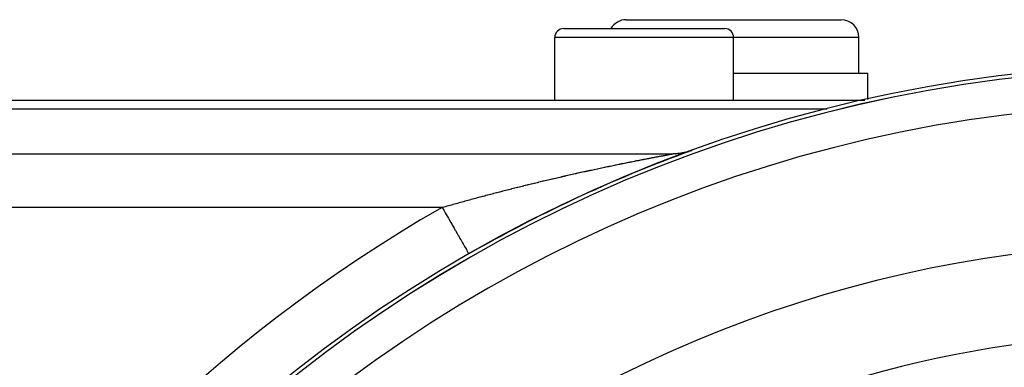
# Model space of a CAD drawing. Extents: x 24 to 1180, y -650 to 283.
# Drawn here: x 1015 to 1070, y -123 to -104 of the extents above; entities that cross this region are included whole.
import ezdxf

# ---------------------------------------------------------------- set-up
doc = ezdxf.new("R2010")
doc.units = 0
doc.linetypes.add('DASHED', pattern=[11.05, 8.7, -2.35])
doc.layers.get('0').update_dxf_attribs({"linetype": 'CONTINUOUS'})
doc.layers.add('NEVIDI', color=4, linetype='DASHED')

msp = doc.modelspace()

# ---------------------------------------------------------------- linework, layer by layer
at = {"color": 2}
for p, q in [((1045, -104), (1054, -104)), ((1048.5, -103.5), (1060.5, -103.5)), ((1049.519719, -104.002206), (1049.519719, -104.001174)), ((1044.5, -108), (1044.5, -104.5)), ((1044.5, -108), (1044.5, -104.5)), ((1054.5, -108), (1054.5, -104.5)), ((1054.5, -108), (1054.5, -104.5)), ((1061.5, -106.5), (1061.5, -104.5)), ((1061.5, -106.5), (1061.5, -104.5)), ((1054.5, -106.5), (1062, -106.5)), ((1062, -107.964224), (1062, -106.5)), ((1062, -107.964224), (1062, -106.5)), ((999.5, -108), (1061.838183, -108)), ((1059.698705, -108.5), (999, -108.5)), ((1001.722691, -111), (1051.127478, -111)), ((1001.722691, -111), (1051.127478, -111)), ((1051.205057, -110.999003), (1051.127415, -111.000007)), ((1051.294117, -110.995375), (1051.205057, -110.999003)), ((1051.383432, -110.989089), (1051.250007, -110.997511)), ((1051.38303, -110.989102), (1051.294117, -110.995375)), ((1051.471717, -110.98019), (1051.38303, -110.989102)), ((1051.532429, -110.972992), (1051.383432, -110.989089)), ((1051.5601, -110.968648), (1051.471717, -110.98019)), ((1051.648495, -110.95446), (1051.472691, -110.981425)), ((1051.648101, -110.954485), (1051.5601, -110.968648)), ((1051.735642, -110.937714), (1051.648101, -110.954485)), ((1051.787916, -110.926663), (1051.648495, -110.95446)), ((1051.822646, -110.918349), (1051.735642, -110.937714)), ((1051.909422, -110.896364), (1051.763139, -110.932374)), ((1051.909037, -110.896409), (1051.822646, -110.918349)), ((1051.994738, -110.871911), (1051.909037, -110.896409)), ((1052.059121, -110.852351), (1051.909422, -110.896364)), ((1052.079673, -110.844878), (1051.994738, -110.871911)), ((1052.153383, -110.819202), (1051.999401, -110.871707)), ((1052.152957, -110.81929), (1052.079673, -110.844878)), ((1039.699914, -116.600824), (1039.700823, -116.60241))]:
    msp.add_line(p, q, dxfattribs=at)
for centre, radius, start, end in [((1045, -104.5), 0.5, 90, 180), ((1048.5, -104.5), 1, 90, 149.973934), ((1054, -104.5), 0.5, 0, 90), ((1060.5, -104.5), 1, 0, 90), ((1079.5, -186), 80, 0, 180), ((1079.5, -186), 79.789256, 0, 180), ((1079.5, -186), 80, 109.988897, 115.090909), ((1051.127478, -108), 3, 272.333231, 273.794597), ((1051.127478, -108), 3, 274.887007, 276.536856), ((1051.127478, -108), 3, 276.085236, 276.399978), ((1051.127478, -108), 3, 278.239761, 278.901875), ((1051.127478, -108), 3, 279.994437, 281.509286), ((1051.127478, -108), 3, 281.395867, 286.750422), ((1051.127478, -108), 3, 289.114806, 289.988871), ((1079.5, -186), 80, 115.113278, 119.834059), ((1079.5, -186), 70, 9.898594, 170.101406), ((1079.5, -186), 65, 93.800124, 123.180781)]:
    msp.add_arc(centre, radius, start, end, dxfattribs=at)
at = {"layer": 'NEVIDI', "color": 7, "linetype": 'CONTINUOUS'}
for p, q in [((1054.5, -104.5), (1044.5, -104.5)), ((1061.5, -104.5), (1054.5, -104.5)), ((1050.240003, -111.164287), (1050.284731, -111.15587)), ((1050.284731, -111.15587), (1050.286919, -111.155459)), ((1050.286919, -111.155459), (1050.295038, -111.153933)), ((1050.295038, -111.153933), (1050.349168, -111.143771)), ((1050.349168, -111.143771), (1050.357088, -111.142286)), ((1050.357088, -111.142286), (1050.410116, -111.132355)), ((1050.410116, -111.132355), (1050.417798, -111.130918)), ((1050.417798, -111.130918), (1050.469696, -111.121222)), ((1050.469696, -111.121222), (1050.477307, -111.119801)), ((1050.477307, -111.119801), (1050.527882, -111.110375)), ((1050.527882, -111.110375), (1050.535242, -111.109005)), ((1050.535242, -111.109005), (1050.584258, -111.099892)), ((1050.584258, -111.099892), (1050.591521, -111.098543)), ((1050.591521, -111.098543), (1050.610255, -111.095066)), ((1050.610255, -111.095066), (1050.638698, -111.089793)), ((1050.638698, -111.089793), (1050.645668, -111.088502)), ((1050.645668, -111.088502), (1050.691139, -111.08009)), ((1050.691139, -111.08009), (1050.697856, -111.078849)), ((1050.697856, -111.078849), (1050.741413, -111.070812)), ((1050.741413, -111.070812), (1050.747742, -111.069646)), ((1050.747742, -111.069646), (1050.789354, -111.061985)), ((1050.789354, -111.061985), (1050.795516, -111.060852)), ((1050.795516, -111.060852), (1050.834892, -111.053612)), ((1050.834892, -111.053612), (1050.840682, -111.052548)), ((1050.840682, -111.052548), (1050.87785, -111.045717)), ((1050.87785, -111.045717), (1050.883294, -111.044716)), ((1050.883294, -111.044716), (1050.890018, -111.04348)), ((1050.890018, -111.04348), (1050.915031, -111.038879)), ((1050.915031, -111.038879), (1050.918052, -111.038323)), ((1050.918052, -111.038323), (1050.923155, -111.037384)), ((1050.923155, -111.037384), (1050.9554, -111.031446)), ((1050.9554, -111.031446), (1050.960029, -111.030594)), ((1050.960029, -111.030594), (1050.961081, -111.0304)), ((1050.961081, -111.0304), (1050.98212, -111.026525)), ((1050.98212, -111.026525), (1050.989624, -111.025143)), ((1050.989624, -111.025143), (1050.993781, -111.024378)), ((1050.996547, -111.023869), (1051.001824, -111.022898)), ((1051.001824, -111.022898), (1051.020111, -111.019535)), ((1051.020111, -111.019535), (1051.02042, -111.019478)), ((1051.02042, -111.019478), (1051.024106, -111.018801)), ((1051.024106, -111.018801), (1051.047535, -111.014501)), ((1051.047535, -111.014501), (1051.050687, -111.013924)), ((1051.050687, -111.013924), (1051.052441, -111.013602)), ((1051.052441, -111.013602), (1051.066481, -111.011033)), ((1051.066481, -111.011033), (1051.070844, -111.010235)), ((1051.070844, -111.010235), (1051.073511, -111.009748)), ((1051.073511, -111.009748), (1051.079093, -111.008729)), ((1051.079093, -111.008729), (1051.090268, -111.006691)), ((1051.090268, -111.006691), (1051.090315, -111.006683)), ((1051.090315, -111.006683), (1051.092487, -111.006287)), ((1051.092487, -111.006287), (1051.105826, -111.003863)), ((1051.105826, -111.003863), (1051.107456, -111.003568)), ((1051.107456, -111.003568), (1051.108264, -111.003421)), ((1051.108264, -111.003421), (1051.115067, -111.002192)), ((1051.118375, -111.001596), (1051.120396, -111.001234)), ((1051.120396, -111.001234), (1051.124244, -111.000549)), ((1051.124244, -111.000549), (1051.124466, -111.00051)), ((1051.124466, -111.00051), (1051.125077, -111.000402)), ((1051.125077, -111.000402), (1051.127415, -111.000007)), ((1047.453004, -111.718266), (1047.52307, -111.703622)), ((1047.52307, -111.703622), (1047.533412, -111.701464)), ((1047.533412, -111.701464), (1047.603502, -111.686856)), ((1047.603502, -111.686856), (1047.613856, -111.684701)), ((1047.613856, -111.684701), (1047.683781, -111.670169)), ((1047.683781, -111.670169), (1047.694115, -111.668025)), ((1047.694115, -111.668025), (1047.76379, -111.653585)), ((1047.76379, -111.653585), (1047.774307, -111.651409)), ((1047.774307, -111.651409), (1047.843697, -111.637069)), ((1047.843697, -111.637069), (1047.854057, -111.634931)), ((1047.854057, -111.634931), (1047.923491, -111.620622)), ((1047.923491, -111.620622), (1047.933816, -111.618497)), ((1047.933816, -111.618497), (1048.002949, -111.604291)), ((1048.002949, -111.604291), (1048.013206, -111.602187)), ((1048.013206, -111.602187), (1048.082273, -111.588036)), ((1048.082273, -111.588036), (1048.0925, -111.585944)), ((1048.0925, -111.585944), (1048.133125, -111.57764)), ((1048.133125, -111.57764), (1048.161339, -111.571882)), ((1048.161339, -111.571882), (1048.171494, -111.56981)), ((1048.171494, -111.56981), (1048.240256, -111.555807)), ((1048.240256, -111.555807), (1048.250391, -111.553746)), ((1048.250391, -111.553746), (1048.318895, -111.539837)), ((1048.318895, -111.539837), (1048.329139, -111.537761)), ((1048.329139, -111.537761), (1048.397325, -111.52396)), ((1048.397325, -111.52396), (1048.407426, -111.521919)), ((1048.407426, -111.521919), (1048.475555, -111.508173)), ((1048.475555, -111.508173), (1048.485616, -111.506146)), ((1048.485616, -111.506146), (1048.553552, -111.492481)), ((1048.553552, -111.492481), (1048.563566, -111.49047)), ((1048.563566, -111.49047), (1048.631291, -111.476889)), ((1048.631291, -111.476889), (1048.641235, -111.474897)), ((1048.641235, -111.474897), (1048.708766, -111.461395)), ((1048.708766, -111.461395), (1048.718721, -111.459408)), ((1048.718721, -111.459408), (1048.785962, -111.446002)), ((1048.785962, -111.446002), (1048.795864, -111.444031)), ((1048.795864, -111.444031), (1048.862824, -111.430721)), ((1048.862824, -111.430721), (1048.872745, -111.428751)), ((1048.872745, -111.428751), (1048.939493, -111.41552)), ((1048.939493, -111.41552), (1048.949278, -111.413583)), ((1048.949278, -111.413583), (1049.015674, -111.400459)), ((1049.015674, -111.400459), (1049.025698, -111.398481)), ((1049.025698, -111.398481), (1049.091697, -111.385472)), ((1049.091697, -111.385472), (1049.101513, -111.38354)), ((1049.101513, -111.38354), (1049.148773, -111.374249)), ((1049.148773, -111.374249), (1049.167445, -111.370583)), ((1049.167445, -111.370583), (1049.177198, -111.368669)), ((1049.177198, -111.368669), (1049.242723, -111.355829)), ((1049.242723, -111.355829), (1049.252459, -111.353924)), ((1049.252459, -111.353924), (1049.31762, -111.341193)), ((1049.31762, -111.341193), (1049.327235, -111.339318)), ((1049.327235, -111.339318), (1049.39177, -111.326746)), ((1049.39177, -111.326746), (1049.401297, -111.324893)), ((1049.401297, -111.324893), (1049.465374, -111.312445)), ((1049.465374, -111.312445), (1049.47487, -111.310602)), ((1049.47487, -111.310602), (1049.476485, -111.310289)), ((1049.476485, -111.310289), (1049.532246, -111.299485)), ((1049.532246, -111.299485), (1049.538273, -111.298319)), ((1049.538273, -111.298319), (1049.547815, -111.296472)), ((1049.547815, -111.296472), (1049.610574, -111.284345)), ((1049.610574, -111.284345), (1049.619838, -111.282557)), ((1049.619838, -111.282557), (1049.682021, -111.270571)), ((1049.682021, -111.270571), (1049.691176, -111.268809)), ((1049.691176, -111.268809), (1049.695649, -111.267948)), ((1049.695649, -111.267948), (1049.748792, -111.25773)), ((1049.748792, -111.25773), (1049.752736, -111.256972)), ((1049.752736, -111.256972), (1049.761829, -111.255226)), ((1049.761829, -111.255226), (1049.822669, -111.243557)), ((1049.822669, -111.243557), (1049.831663, -111.241835)), ((1049.831663, -111.241835), (1049.891813, -111.23033)), ((1049.891813, -111.23033), (1049.900664, -111.228639)), ((1049.900664, -111.228639), (1049.904048, -111.227993)), ((1049.904048, -111.227993), (1049.954358, -111.218396)), ((1049.954358, -111.218396), (1049.959983, -111.217324)), ((1049.959983, -111.217324), (1049.968744, -111.215656)), ((1049.968744, -111.215656), (1049.985658, -111.212436)), ((1049.985658, -111.212436), (1050.02744, -111.204492)), ((1050.02744, -111.204492), (1050.036077, -111.202851)), ((1050.036077, -111.202851), (1050.093821, -111.191899)), ((1050.093821, -111.191899), (1050.102385, -111.190277)), ((1050.102385, -111.190277), (1050.159288, -111.179513)), ((1050.159288, -111.179513), (1050.167669, -111.177929)), ((1050.167669, -111.177929), (1050.223709, -111.167356)), ((1050.223709, -111.167356), (1050.231958, -111.165802)), ((1050.231958, -111.165802), (1050.240003, -111.164287)), ((1044.971343, -112.261559), (1045.04483, -112.244767)), ((1045.04483, -112.244767), (1045.05569, -112.242289)), ((1045.05569, -112.242289), (1045.129058, -112.225575)), ((1045.129058, -112.225575), (1045.139915, -112.223105)), ((1045.139915, -112.223105), (1045.213281, -112.206441)), ((1045.213281, -112.206441), (1045.224092, -112.203988)), ((1045.224092, -112.203988), (1045.297466, -112.187372)), ((1045.297466, -112.187372), (1045.308265, -112.18493)), ((1045.308265, -112.18493), (1045.381363, -112.168426)), ((1045.381363, -112.168426), (1045.392285, -112.165964)), ((1045.392285, -112.165964), (1045.465308, -112.149526)), ((1045.465308, -112.149526), (1045.476106, -112.147099)), ((1045.476106, -112.147099), (1045.549003, -112.130738)), ((1045.549003, -112.130738), (1045.559783, -112.128322)), ((1045.559783, -112.128322), (1045.632735, -112.111998)), ((1045.632735, -112.111998), (1045.643503, -112.109593)), ((1045.643503, -112.109593), (1045.702319, -112.096467)), ((1045.702319, -112.096467), (1045.716284, -112.093355)), ((1045.716284, -112.093355), (1045.727043, -112.090959)), ((1045.727043, -112.090959), (1045.799778, -112.07478)), ((1045.799778, -112.07478), (1045.81049, -112.072401)), ((1045.81049, -112.072401), (1045.883036, -112.056312)), ((1045.883036, -112.056312), (1045.893831, -112.053922)), ((1045.893831, -112.053922), (1045.966205, -112.037919)), ((1045.966205, -112.037919), (1045.976927, -112.035552)), ((1045.976927, -112.035552), (1046.049451, -112.019564)), ((1046.049451, -112.019564), (1046.060149, -112.017209)), ((1046.060149, -112.017209), (1046.132312, -112.001348)), ((1046.132312, -112.001348), (1046.143032, -111.998996)), ((1046.143032, -111.998996), (1046.21525, -111.98317)), ((1046.21525, -111.98317), (1046.225951, -111.980828)), ((1046.225951, -111.980828), (1046.298044, -111.965077)), ((1046.298044, -111.965077), (1046.308708, -111.96275)), ((1046.308708, -111.96275), (1046.380614, -111.947086)), ((1046.380614, -111.947086), (1046.391235, -111.944776)), ((1046.391235, -111.944776), (1046.463068, -111.929175)), ((1046.463068, -111.929175), (1046.473767, -111.926854)), ((1046.473767, -111.926854), (1046.545496, -111.911322)), ((1046.545496, -111.911322), (1046.556218, -111.909004)), ((1046.556218, -111.909004), (1046.627749, -111.89356)), ((1046.627749, -111.89356), (1046.638365, -111.891272)), ((1046.638365, -111.891272), (1046.709921, -111.875869)), ((1046.709921, -111.875869), (1046.72049, -111.873597)), ((1046.72049, -111.873597), (1046.791828, -111.858287)), ((1046.791828, -111.858287), (1046.802404, -111.856021)), ((1046.802404, -111.856021), (1046.873787, -111.840747)), ((1046.873787, -111.840747), (1046.884282, -111.838504)), ((1046.884282, -111.838504), (1046.955471, -111.823317)), ((1046.955471, -111.823317), (1046.965961, -111.821083)), ((1046.965961, -111.821083), (1046.972209, -111.819752)), ((1046.972209, -111.819752), (1047.036873, -111.806)), ((1047.036873, -111.806), (1047.047438, -111.803756)), ((1047.047438, -111.803756), (1047.118437, -111.7887)), ((1047.118437, -111.7887), (1047.128902, -111.786484)), ((1047.128902, -111.786484), (1047.199557, -111.771544)), ((1047.199557, -111.771544), (1047.210215, -111.769294)), ((1047.210215, -111.769294), (1047.280655, -111.754444)), ((1047.280655, -111.754444), (1047.29127, -111.752209)), ((1047.29127, -111.752209), (1047.361589, -111.737427)), ((1047.361589, -111.737427), (1047.372183, -111.735204)), ((1047.372183, -111.735204), (1047.442358, -111.720495)), ((1047.442358, -111.720495), (1047.453004, -111.718266)), ((1042.607414, -112.825025), (1042.680945, -112.806808)), ((1042.680945, -112.806808), (1042.69184, -112.804113)), ((1042.69184, -112.804113), (1042.765345, -112.785955)), ((1042.765345, -112.785955), (1042.776265, -112.783261)), ((1042.776265, -112.783261), (1042.849731, -112.765164)), ((1042.849731, -112.765164), (1042.860609, -112.762488)), ((1042.860609, -112.762488), (1042.934101, -112.744437)), ((1042.934101, -112.744437), (1042.944981, -112.741768)), ((1042.944981, -112.741768), (1042.969159, -112.735841)), ((1042.969159, -112.735841), (1043.018453, -112.723773)), ((1043.018453, -112.723773), (1043.029335, -112.721111)), ((1043.029335, -112.721111), (1043.10287, -112.703152)), ((1043.10287, -112.703152), (1043.113737, -112.700502)), ((1043.113737, -112.700502), (1043.187311, -112.682584)), ((1043.187311, -112.682584), (1043.19821, -112.679933)), ((1043.19821, -112.679933), (1043.271731, -112.66208)), ((1043.271731, -112.66208), (1043.28259, -112.659446)), ((1043.28259, -112.659446), (1043.356059, -112.641656)), ((1043.356059, -112.641656), (1043.367016, -112.639007)), ((1043.367016, -112.639007), (1043.440468, -112.621271)), ((1043.440468, -112.621271), (1043.451321, -112.618654)), ((1043.451321, -112.618654), (1043.524896, -112.60094)), ((1043.524896, -112.60094), (1043.535768, -112.598326)), ((1043.535768, -112.598326), (1043.609285, -112.580676)), ((1043.609285, -112.580676), (1043.620386, -112.578014)), ((1043.620386, -112.578014), (1043.693685, -112.560467)), ((1043.693685, -112.560467), (1043.704776, -112.557816)), ((1043.704776, -112.557816), (1043.778238, -112.540279)), ((1043.778238, -112.540279), (1043.789145, -112.53768)), ((1043.789145, -112.53768), (1043.862629, -112.520188)), ((1043.862629, -112.520188), (1043.873509, -112.517602)), ((1043.873509, -112.517602), (1043.946967, -112.500167)), ((1043.946967, -112.500167), (1043.958036, -112.497543)), ((1043.958036, -112.497543), (1044.031531, -112.480149)), ((1044.031531, -112.480149), (1044.042398, -112.477581)), ((1044.042398, -112.477581), (1044.115925, -112.460229)), ((1044.115925, -112.460229), (1044.126991, -112.457622)), ((1044.126991, -112.457622), (1044.20043, -112.44034)), ((1044.20043, -112.44034), (1044.211318, -112.437782)), ((1044.211318, -112.437782), (1044.284905, -112.420516)), ((1044.284905, -112.420516), (1044.295792, -112.417965)), ((1044.295792, -112.417965), (1044.357619, -112.403497)), ((1044.357619, -112.403497), (1044.369321, -112.400763)), ((1044.369321, -112.400763), (1044.380209, -112.398219)), ((1044.380209, -112.398219), (1044.453767, -112.38106)), ((1044.453767, -112.38106), (1044.46464, -112.378527)), ((1044.46464, -112.378527), (1044.538206, -112.361416)), ((1044.538206, -112.361416), (1044.549117, -112.358882)), ((1044.549117, -112.358882), (1044.622615, -112.341837)), ((1044.622615, -112.341837), (1044.633493, -112.339318)), ((1044.633493, -112.339318), (1044.707075, -112.322304)), ((1044.707075, -112.322304), (1044.717972, -112.319788)), ((1044.717972, -112.319788), (1044.791675, -112.302797)), ((1044.791675, -112.302797), (1044.802424, -112.300322)), ((1044.802424, -112.300322), (1044.876012, -112.283407)), ((1044.876012, -112.283407), (1044.886885, -112.280912)), ((1044.886885, -112.280912), (1044.960477, -112.264046)), ((1044.960477, -112.264046), (1044.971343, -112.261559)), ((1040.500469, -113.366588), (1040.573839, -113.347085)), ((1040.573839, -113.347085), (1040.584752, -113.344188)), ((1040.584752, -113.344188), (1040.65812, -113.32474)), ((1040.65812, -113.32474), (1040.668848, -113.3219)), ((1040.668848, -113.3219), (1040.742212, -113.302506)), ((1040.742212, -113.302506), (1040.753057, -113.299643)), ((1040.753057, -113.299643), (1040.826522, -113.280277)), ((1040.826522, -113.280277), (1040.83734, -113.277429)), ((1040.83734, -113.277429), (1040.910652, -113.258157)), ((1040.910652, -113.258157), (1040.921523, -113.255303)), ((1040.921523, -113.255303), (1040.994813, -113.23609)), ((1040.994813, -113.23609), (1041.005698, -113.23324)), ((1041.005698, -113.23324), (1041.079123, -113.214045)), ((1041.079123, -113.214045), (1041.089991, -113.211208)), ((1041.089991, -113.211208), (1041.163443, -113.19206)), ((1041.163443, -113.19206), (1041.174286, -113.189237)), ((1041.174286, -113.189237), (1041.247685, -113.170156)), ((1041.247685, -113.170156), (1041.258539, -113.167338)), ((1041.258539, -113.167338), (1041.331951, -113.148307)), ((1041.331951, -113.148307), (1041.342815, -113.145494)), ((1041.342815, -113.145494), (1041.416014, -113.126572)), ((1041.416014, -113.126572), (1041.427072, -113.123717)), ((1041.427072, -113.123717), (1041.500322, -113.104834)), ((1041.500322, -113.104834), (1041.51119, -113.102037)), ((1041.51119, -113.102037), (1041.564612, -113.088299)), ((1041.564612, -113.088299), (1041.584649, -113.083153)), ((1041.584649, -113.083153), (1041.595524, -113.080361)), ((1041.595524, -113.080361), (1041.668994, -113.061528)), ((1041.668994, -113.061528), (1041.679824, -113.058756)), ((1041.679824, -113.058756), (1041.753244, -113.039988)), ((1041.753244, -113.039988), (1041.764104, -113.037216)), ((1041.764104, -113.037216), (1041.837504, -113.018507)), ((1041.837504, -113.018507), (1041.848413, -113.01573)), ((1041.848413, -113.01573), (1041.92189, -112.997054)), ((1041.92189, -112.997054), (1041.932705, -112.994309)), ((1041.932705, -112.994309), (1042.006098, -112.975707)), ((1042.006098, -112.975707), (1042.017066, -112.972931)), ((1042.017066, -112.972931), (1042.090469, -112.95438)), ((1042.090469, -112.95438), (1042.101472, -112.951603)), ((1042.101472, -112.951603), (1042.174864, -112.933107)), ((1042.174864, -112.933107), (1042.18573, -112.930372)), ((1042.18573, -112.930372), (1042.259076, -112.91194)), ((1042.259076, -112.91194), (1042.26994, -112.909214)), ((1042.26994, -112.909214), (1042.343498, -112.890782)), ((1042.343498, -112.890782), (1042.354365, -112.888062)), ((1042.354365, -112.888062), (1042.427823, -112.869707)), ((1042.427823, -112.869707), (1042.438718, -112.866989)), ((1042.438718, -112.866989), (1042.512118, -112.848701)), ((1042.512118, -112.848701), (1042.523146, -112.845957)), ((1042.523146, -112.845957), (1042.596535, -112.827724)), ((1042.596535, -112.827724), (1042.607414, -112.825025)), ((1038.481933, -113.921898), (1038.55513, -113.901119)), ((1038.55513, -113.901119), (1038.566012, -113.898034)), ((1038.566012, -113.898034), (1038.639246, -113.8773)), ((1038.639246, -113.8773), (1038.650014, -113.874256)), ((1038.650014, -113.874256), (1038.723221, -113.853586)), ((1038.723221, -113.853586), (1038.734248, -113.850476)), ((1038.734248, -113.850476), (1038.803567, -113.830957)), ((1038.803567, -113.830957), (1038.807243, -113.829923)), ((1038.807243, -113.829923), (1038.818271, -113.826822)), ((1038.818271, -113.826822), (1038.891343, -113.806302)), ((1038.891343, -113.806302), (1038.9022, -113.803257)), ((1038.9022, -113.803257), (1038.975429, -113.782749)), ((1038.975429, -113.782749), (1038.986278, -113.779715)), ((1038.986278, -113.779715), (1039.059543, -113.759253)), ((1039.059543, -113.759253), (1039.070388, -113.756229)), ((1039.070388, -113.756229), (1039.143716, -113.735805)), ((1039.143716, -113.735805), (1039.15455, -113.732792)), ((1039.15455, -113.732792), (1039.227675, -113.71248)), ((1039.227675, -113.71248), (1039.238512, -113.709474)), ((1039.238512, -113.709474), (1039.311834, -113.689163)), ((1039.311834, -113.689163), (1039.322751, -113.686143)), ((1039.322751, -113.686143), (1039.395868, -113.665944)), ((1039.395868, -113.665944), (1039.406715, -113.662952)), ((1039.406715, -113.662952), (1039.47995, -113.642776)), ((1039.47995, -113.642776), (1039.490774, -113.639798)), ((1039.490774, -113.639798), (1039.564095, -113.619654)), ((1039.564095, -113.619654), (1039.574932, -113.61668)), ((1039.574932, -113.61668), (1039.648201, -113.596605)), ((1039.648201, -113.596605), (1039.659019, -113.593645)), ((1039.659019, -113.593645), (1039.73234, -113.573611)), ((1039.73234, -113.573611), (1039.743134, -113.570666)), ((1039.743134, -113.570666), (1039.816504, -113.550673)), ((1039.816504, -113.550673), (1039.827371, -113.547716)), ((1039.827371, -113.547716), (1039.900628, -113.527809)), ((1039.900628, -113.527809), (1039.91136, -113.524896)), ((1039.91136, -113.524896), (1039.984591, -113.50505)), ((1039.984591, -113.50505), (1039.995552, -113.502084)), ((1039.995552, -113.502084), (1040.068808, -113.482286)), ((1040.068808, -113.482286), (1040.07965, -113.47936)), ((1040.07965, -113.47936), (1040.15304, -113.459581)), ((1040.15304, -113.459581), (1040.163859, -113.456669)), ((1040.163859, -113.456669), (1040.169306, -113.455203)), ((1040.169306, -113.455203), (1040.237113, -113.436981)), ((1040.237113, -113.436981), (1040.247941, -113.434074)), ((1040.247941, -113.434074), (1040.321231, -113.41443)), ((1040.321231, -113.41443), (1040.33207, -113.411529)), ((1040.33207, -113.411529), (1040.405393, -113.391931)), ((1040.405393, -113.391931), (1040.416398, -113.388993)), ((1040.416398, -113.388993), (1040.489596, -113.369482)), ((1040.489596, -113.369482), (1040.500469, -113.366588)), ((1038.208354, -114), (1001.722691, -114)), ((1038.208354, -114), (1038.296472, -114.153651)), ((1038.208361, -113.999997), (1038.21911, -113.996916)), ((1038.21911, -113.996916), (1038.229906, -113.993822)), ((1038.229906, -113.993822), (1038.303135, -113.972864)), ((1038.296472, -114.153651), (1038.35673, -114.258722)), ((1038.303135, -113.972864), (1038.313951, -113.969772)), ((1038.313951, -113.969772), (1038.387152, -113.948878)), ((1038.35673, -114.258722), (1038.381862, -114.302545)), ((1038.381862, -114.302545), (1038.495069, -114.499942)), ((1038.387152, -113.948878), (1038.397958, -113.945798)), ((1038.397958, -113.945798), (1038.471098, -113.924978)), ((1038.471098, -113.924978), (1038.481933, -113.921898)), ((1038.495069, -114.499942), (1038.553525, -114.601873)), ((1038.553525, -114.601873), (1038.578034, -114.644609)), ((1038.578034, -114.644609), (1038.688565, -114.83734)), ((1038.688565, -114.83734), (1038.74382, -114.933688)), ((1038.74382, -114.933688), (1038.767612, -114.975174)), ((1038.767612, -114.975174), (1038.873415, -115.159662)), ((1038.873415, -115.159662), (1038.925033, -115.249668)), ((1038.925033, -115.249668), (1038.947098, -115.288143)), ((1038.947098, -115.288143), (1039.046242, -115.461019)), ((1039.046242, -115.461019), (1039.093285, -115.543049)), ((1039.093285, -115.543049), (1039.113484, -115.578269)), ((1039.113484, -115.578269), (1039.203994, -115.736091)), ((1039.203994, -115.736091), (1039.245715, -115.808839)), ((1039.245715, -115.808839), (1039.263689, -115.840181)), ((1039.263689, -115.840181), (1039.343883, -115.980015)), ((1039.343883, -115.980015), (1039.379299, -116.041769)), ((1039.379299, -116.041769), (1039.395033, -116.069205)), ((1039.395033, -116.069205), (1039.463312, -116.188263)), ((1039.463312, -116.188263), (1039.492318, -116.23884)), ((1039.492318, -116.23884), (1039.505168, -116.261246)), ((1039.505168, -116.261246), (1039.560131, -116.357085)), ((1039.560131, -116.357085), (1039.582362, -116.395849)), ((1039.582362, -116.395849), (1039.592081, -116.412795)), ((1039.592081, -116.412795), (1039.632655, -116.483545)), ((1039.632655, -116.483545), (1039.647833, -116.51001)), ((1039.647833, -116.51001), (1039.654315, -116.521314)), ((1039.654315, -116.521314), (1039.679525, -116.565271)), ((1039.679525, -116.565271), (1039.687549, -116.579263)), ((1039.687549, -116.579263), (1039.690704, -116.584765)), ((1039.690704, -116.584765), (1039.699914, -116.600824))]:
    msp.add_line(p, q, dxfattribs=at)
for radius, start in [(79.788038, 0), (77.789256, 0), (83, 119.834059)]:
    msp.add_arc((1079.5, -186), radius, start, 180, dxfattribs=at)

doc.saveas('drawing.dxf')
